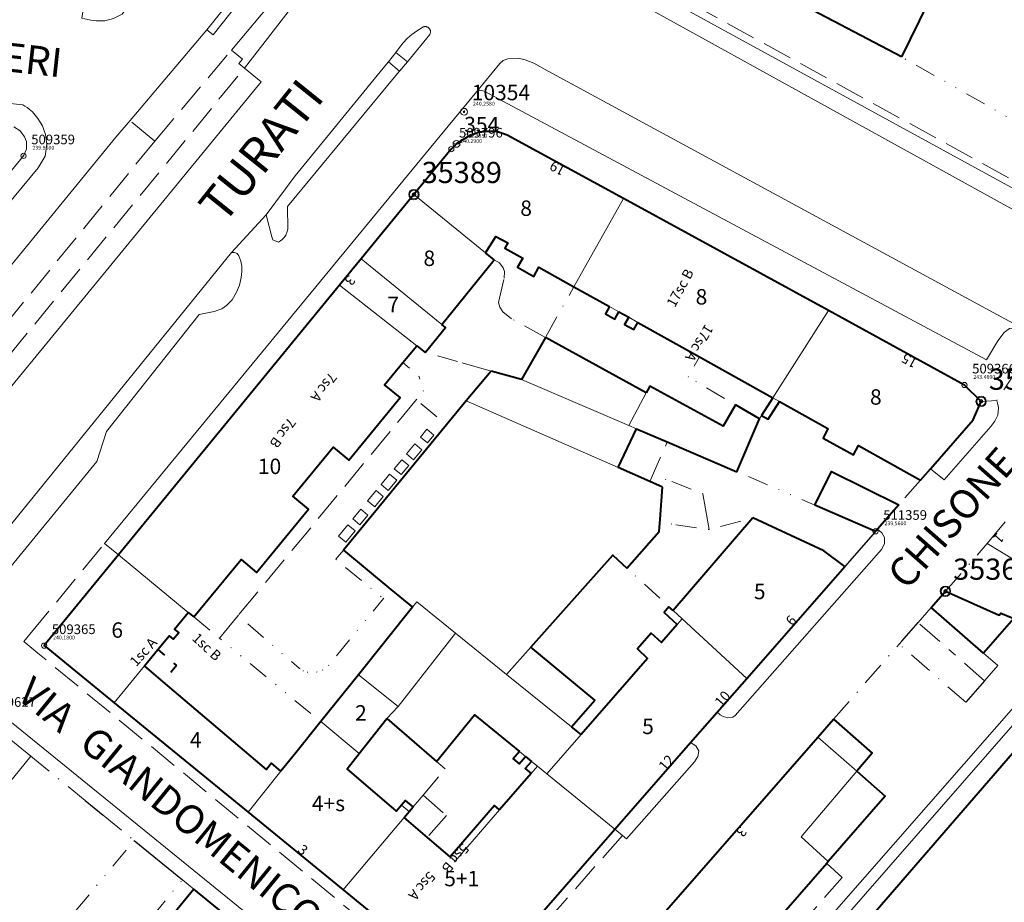
# Model space of a CAD drawing. Units: metres. Extents: x 1394975 to 1396314, y 4989284 to 4991508.
# Drawn here: x 1395369 to 1395496, y 4989825 to 4989939 of the extents above; entities that cross this region are included whole.
import ezdxf

# ---------------------------------------------------------------- set-up
doc = ezdxf.new("R2010")
doc.units = ezdxf.units.M
doc.header["$LTSCALE"] = 0.03
doc.header["$MEASUREMENT"] = 0
for name, pattern in [('DGN Style 3', [179.623203, 128.302288, -51.320915]), ('DGN Style 4', [205.411963, 102.641831, -51.320915, 0.128302, -51.320915]), ('DGN Style 5', [89.811602, 38.490686, -51.320915]), ('DGN Style 6', [244.030952, 0.128302, -51.320915, 89.811602, -51.320915, 0.128302, -51.320915]), ('DGN Style 7', [256.604576, 115.472059, -51.320915, 38.490686, -51.320915])]:
    doc.linetypes.add(name, pattern=pattern)
for name, color, linetype in [('1_Edificio a Terra', 10, 'Continuous'), ('1_Edificio Aereo', 10, 'Continuous'), ('1_Unità Volumetrica', 10, 'Continuous'), ('3_Cancello', 10, 'Continuous'), ('3_Dividente Indefinita - Manufatto a Raso', 10, 'Continuous'), ('3_Elemento di Copertura di Sopra', 10, 'Continuous'), ('3_Fittizia', 10, 'Continuous'), ('3_Manufatto', 10, 'Continuous'), ('3_Muro di Sostegno', 10, 'Continuous'), ('3_Recinzione Stabile', 10, 'Continuous'), ('4_Marciapiede', 10, 'Continuous'), ('4_Marciapiede a raso', 10, 'Continuous'), ('4_Spartitraffico', 10, 'Continuous'), ('4_Spartitraffico a raso', 10, 'Continuous'), ('ReteGeo_CAPOSALDI-Numero', 10, 'Continuous'), ('ReteGeo_CAPOSALDI-Simbolo', 10, 'Continuous'), ('ReteGeo_PDL-Numero', 10, 'Continuous'), ('ReteGeo_PDL-Simbolo', 10, 'Continuous'), ('ReteGeo_PSR-Numero', 10, 'Continuous'), ('ReteGeo_PSR-Simbolo', 10, 'Continuous'), ('ReteGeo_QUOTE', 10, 'Continuous'), ('T_Nomi_Via', 10, 'Continuous'), ('T_Numerazione Civica', 10, 'Continuous'), ('T_Numero Piani', 10, 'Continuous'), ('v_Binari', 10, 'Continuous')]:
    doc.layers.add(name, color=color, linetype=linetype)
doc.styles.add('Style-SWISS_LITE_COND', font='SWISS_LITE_COND.shx')

# ---------------------------------------------------------------- blocks, each defined once
blk = doc.blocks.new('to_f079')
at = {"layer": '1_Edificio a Terra', "color": 7, "linetype": 'Continuous', "lineweight": 40}
for p, q in [((1395483.05, 4989934.631), (1395461.089, 4989946.193)), ((1395424.624, 4989922.668), (1395419.78, 4989916.76)), ((1395419.78, 4989916.76), (1395412.95, 4989908.43)), ((1395473.554, 4989901.705), (1395446.969, 4989916.243)), ((1395412.95, 4989908.43), (1395410.135, 4989904.996)), ((1395430.171, 4989908.311), (1395429.076, 4989909.217)), ((1395423.406, 4989899.915), (1395430.171, 4989908.311)), ((1395410.135, 4989904.996), (1395381.44, 4989869.996)), ((1395440.529, 4989904.808), (1395445.161, 4989902.222)), ((1395446.377, 4989901.544), (1395447.64, 4989900.839)), ((1395448.827, 4989900.177), (1395456.811, 4989895.721)), ((1395436.825, 4989898.232), (1395433.738, 4989892.753)), ((1395449.896, 4989891.023), (1395436.825, 4989898.232)), ((1395418.352, 4989894.969), (1395420.13, 4989897.137)), ((1395420.13, 4989897.137), (1395421.242, 4989896.287)), ((1395456.811, 4989895.721), (1395466.351, 4989890.397)), ((1395429.818, 4989893.859), (1395426.551, 4989889.992)), ((1395433.738, 4989892.753), (1395429.818, 4989893.859)), ((1395426.551, 4989889.992), (1395423.996, 4989886.883)), ((1395464.615, 4989887.677), (1395461.5, 4989889.493)), ((1395466.351, 4989890.397), (1395464.882, 4989888.091)), ((1395423.996, 4989886.883), (1395410.623, 4989870.628)), ((1395461.685, 4989880.803), (1395464.615, 4989887.677)), ((1395446.273, 4989881.334), (1395448.657, 4989886.374)), ((1395448.657, 4989886.374), (1395452.642, 4989884.67)), ((1395452.642, 4989884.67), (1395461.685, 4989880.803)), ((1395450.379, 4989879.532), (1395446.273, 4989881.334)), ((1395485.487, 4989879.717), (1395486.782, 4989881.181)), ((1395452.023, 4989878.81), (1395450.379, 4989879.532)), ((1395451.726, 4989874.631), (1395452.023, 4989878.81)), ((1395479.672, 4989873.057), (1395471.803, 4989876.477)), ((1395482.699, 4989876.515), (1395479.905, 4989873.323)), ((1395463.759, 4989874.804), (1395453.393, 4989862.786)), ((1395479.905, 4989873.323), (1395479.672, 4989873.057)), ((1395410.623, 4989870.628), (1395416.789, 4989865.53)), ((1395381.44, 4989869.996), (1395371.793, 4989858.23)), ((1395462.983, 4989853.985), (1395475.679, 4989868.494)), ((1395416.789, 4989865.53), (1395419.589, 4989863.212)), ((1395486.905, 4989863.183), (1395488.74, 4989865.28)), ((1395390.496, 4989862.529), (1395391.2, 4989861.949)), ((1395419.589, 4989863.212), (1395412.561, 4989854.455)), ((1395453.393, 4989862.786), (1395452.871, 4989863.266)), ((1395493.692, 4989857.242), (1395486.905, 4989863.183)), ((1395497.62, 4989861.73), (1395493.692, 4989857.242)), ((1395371.793, 4989858.23), (1395380.864, 4989850.819)), ((1395384.812, 4989855.619), (1395386.549, 4989857.728)), ((1395387.252, 4989853.54), (1395384.812, 4989855.619)), ((1395412.561, 4989854.455), (1395407.676, 4989848.365)), ((1395459.141, 4989849.597), (1395462.983, 4989853.985)), ((1395380.864, 4989850.819), (1395398.247, 4989836.617)), ((1395455.678, 4989845.64), (1395459.141, 4989849.597)), ((1395412.678, 4989844.241), (1395416.28, 4989848.787)), ((1395416.28, 4989848.787), (1395422.704, 4989843.204)), ((1395472.189, 4989846.367), (1395474.208, 4989848.674)), ((1395441.471, 4989846.675), (1395440.209, 4989847.695)), ((1395436.388, 4989805.457), (1395472.189, 4989846.367)), ((1395445.839, 4989834.4), (1395455.678, 4989845.64)), ((1395434.253, 4989843.842), (1395435.03, 4989843.208)), ((1395434.97, 4989841.636), (1395430.862, 4989836.922)), ((1395419.158, 4989836.683), (1395419.678, 4989837.295)), ((1395398.247, 4989836.617), (1395410.592, 4989826.531)), ((1395418.51, 4989835.914), (1395419.158, 4989836.683)), ((1395421.521, 4989833.338), (1395418.51, 4989835.914)), ((1395427.13, 4989813.02), (1395445.839, 4989834.4)), ((1395424.481, 4989830.809), (1395421.521, 4989833.338)), ((1395473.335, 4989829.969), (1395443.685, 4989795.994)), ((1395473.531, 4989830.193), (1395473.335, 4989829.969)), ((1395391.211, 4989826.636), (1395374.902, 4989806.654)), ((1395400.651, 4989818.937), (1395391.211, 4989826.636)), ((1395410.592, 4989826.531), (1395427.13, 4989813.02))]:
    blk.add_line(p, q, dxfattribs=at)
for points in [[(1395464.445, 4989952.904), (1395486.458, 4989941.608), (1395483.05, 4989934.631)], [(1395446.969, 4989916.243), (1395431.877, 4989924.497), (1395430.553, 4989924.934), (1395429.085, 4989924.958), (1395428.086, 4989924.771), (1395426.799, 4989924.302), (1395425.3, 4989923.349), (1395424.624, 4989922.668)], [(1395429.076, 4989909.217), (1395430.385, 4989911.343), (1395431.971, 4989910.497), (1395431.56, 4989909.819), (1395433.901, 4989908.507), (1395433.233, 4989907.327), (1395435.324, 4989906.151), (1395435.995, 4989907.338), (1395440.529, 4989904.808)], [(1395445.161, 4989902.222), (1395444.627, 4989901.28), (1395445.854, 4989900.599), (1395446.377, 4989901.544)], [(1395447.64, 4989900.839), (1395447.111, 4989899.9), (1395448.304, 4989899.237), (1395448.827, 4989900.177)], [(1395493.37, 4989889.93), (1395491.206, 4989892.052), (1395473.554, 4989901.705)], [(1395421.242, 4989896.287), (1395423.888, 4989899.519), (1395423.406, 4989899.915)], [(1395391.2, 4989861.949), (1395397.34, 4989869.417), (1395399.351, 4989867.74), (1395406.103, 4989875.955), (1395404.08, 4989877.615), (1395409.304, 4989883.97), (1395411.331, 4989882.315), (1395417.985, 4989890.411), (1395415.968, 4989892.074), (1395418.352, 4989894.969)], [(1395461.5, 4989889.493), (1395459.882, 4989886.712), (1395450.367, 4989891.91), (1395449.896, 4989891.023)], [(1395464.882, 4989888.091), (1395465.758, 4989887.606), (1395467.223, 4989889.91)], [(1395467.223, 4989889.91), (1395473.494, 4989886.41), (1395472.875, 4989885.17), (1395476.817, 4989882.973), (1395477.442, 4989884.208), (1395485.487, 4989879.717)], [(1395486.782, 4989881.181), (1395492.354, 4989887.548), (1395493.37, 4989889.93)], [(1395471.803, 4989876.477), (1395473.972, 4989880.843), (1395482.699, 4989876.515)], [(1395447.402, 4989868.285), (1395451.612, 4989873.035), (1395451.726, 4989874.631)], [(1395475.679, 4989868.494), (1395472.951, 4989870.516), (1395463.759, 4989874.804)], [(1395434.927, 4989858.016), (1395445.566, 4989869.97), (1395447.402, 4989868.285)], [(1395488.74, 4989865.28), (1395495.707, 4989862.189), (1395495.915, 4989862.448), (1395497.62, 4989861.73)], [(1395386.549, 4989857.728), (1395388, 4989859.494), (1395388.541, 4989859.048), (1395389.262, 4989859.927), (1395388.724, 4989860.374), (1395390.496, 4989862.529)], [(1395452.871, 4989863.266), (1395452.234, 4989862.54), (1395453.931, 4989860.971)], [(1395453.931, 4989860.971), (1395451.89, 4989858.63), (1395450.559, 4989859.863), (1395448.773, 4989857.798), (1395450.098, 4989856.573), (1395441.471, 4989846.675)], [(1395440.209, 4989847.695), (1395443.234, 4989851.153), (1395434.927, 4989858.016)], [(1395402.51, 4989841.929), (1395401.298, 4989842.971), (1395400.642, 4989842.158), (1395387.252, 4989853.54)], [(1395453.634, 4989768.076), (1395518.865, 4989843.499), (1395506.372, 4989854.518), (1395440.923, 4989778.903), (1395443.7, 4989776.538), (1395446.276, 4989774.344), (1395447.641, 4989773.181), (1395453.634, 4989768.076)], [(1395407.676, 4989848.365), (1395404.442, 4989844.332), (1395402.51, 4989841.929)], [(1395422.704, 4989843.204), (1395427.63, 4989849.24), (1395433.479, 4989844.473)], [(1395474.208, 4989848.674), (1395479.216, 4989844.253), (1395477.241, 4989841.927)], [(1395433.479, 4989844.473), (1395432.65, 4989843.53), (1395433.424, 4989842.897), (1395434.253, 4989843.842)], [(1395418.175, 4989837.533), (1395417.522, 4989836.761), (1395411.102, 4989842.25), (1395412.678, 4989844.241)], [(1395435.03, 4989843.208), (1395434.197, 4989842.268), (1395434.97, 4989841.636)], [(1395477.241, 4989841.927), (1395480.938, 4989838.68), (1395473.531, 4989830.193)], [(1395419.678, 4989837.295), (1395418.689, 4989838.145), (1395418.175, 4989837.533)], [(1395430.862, 4989836.922), (1395430.244, 4989837.466), (1395424.481, 4989830.809)]]:
    blk.add_lwpolyline(points, dxfattribs=at)
at = {"layer": '1_Edificio Aereo', "color": 7, "linetype": 'DGN Style 5', "lineweight": 40}
blk.add_lwpolyline([(1395386.549, 4989857.728), (1395388.982, 4989855.643), (1395387.252, 4989853.54)], dxfattribs=at)
at = {"layer": '1_Unità Volumetrica', "color": 253, "linetype": 'Continuous', "lineweight": 0}
for p, q in [((1395419.78, 4989916.76), (1395429.076, 4989909.217)), ((1395446.969, 4989916.243), (1395440.529, 4989904.808)), ((1395412.95, 4989908.43), (1395423.406, 4989899.915)), ((1395410.135, 4989904.996), (1395420.13, 4989897.137)), ((1395445.161, 4989902.222), (1395446.377, 4989901.544)), ((1395447.64, 4989900.839), (1395448.827, 4989900.177)), ((1395466.351, 4989890.397), (1395473.554, 4989901.705)), ((1395433.738, 4989892.753), (1395447.654, 4989886.803)), ((1395447.654, 4989886.803), (1395449.896, 4989891.023)), ((1395426.551, 4989889.992), (1395446.273, 4989881.334)), ((1395467.223, 4989889.91), (1395466.351, 4989890.397)), ((1395447.654, 4989886.803), (1395448.657, 4989886.374)), ((1395381.44, 4989869.996), (1395390.496, 4989862.529)), ((1395454.571, 4989861.706), (1395453.393, 4989862.786)), ((1395454.571, 4989861.706), (1395453.931, 4989860.971)), ((1395454.571, 4989861.706), (1395462.983, 4989853.985)), ((1395417.726, 4989850.341), (1395425.153, 4989859.866)), ((1395431.794, 4989854.498), (1395425.153, 4989859.866)), ((1395434.927, 4989858.016), (1395431.794, 4989854.498)), ((1395384.812, 4989855.619), (1395380.864, 4989850.819)), ((1395412.561, 4989854.455), (1395417.726, 4989850.341)), ((1395440.209, 4989847.695), (1395431.794, 4989854.498)), ((1395417.726, 4989850.341), (1395416.28, 4989848.787)), ((1395407.676, 4989848.365), (1395412.678, 4989844.241)), ((1395437.027, 4989841.575), (1395441.471, 4989846.675)), ((1395472.189, 4989846.367), (1395477.241, 4989841.927)), ((1395433.479, 4989844.473), (1395434.253, 4989843.842)), ((1395435.03, 4989843.208), (1395435.8, 4989842.581)), ((1395402.51, 4989841.929), (1395398.247, 4989836.617)), ((1395435.8, 4989842.581), (1395434.97, 4989841.636)), ((1395435.8, 4989842.581), (1395437.027, 4989841.575)), ((1395437.027, 4989841.575), (1395445.839, 4989834.4)), ((1395418.175, 4989837.533), (1395419.158, 4989836.683)), ((1395418.51, 4989835.914), (1395410.592, 4989826.531))]:
    blk.add_line(p, q, dxfattribs=at)
for points in [[(1395425.153, 4989859.866), (1395420.15, 4989863.91), (1395419.589, 4989863.212)], [(1395477.241, 4989841.927), (1395470.033, 4989833.433), (1395473.531, 4989830.193)], [(1395424.481, 4989830.809), (1395425.11, 4989830.278), (1395430.862, 4989836.922)]]:
    blk.add_lwpolyline(points, dxfattribs=at)
at = {"layer": '3_Cancello', "color": 230, "linetype": 'Continuous', "lineweight": 30}
for p, q in [((1395479.672, 4989873.057), (1395475.679, 4989868.494)), ((1395483.076, 4989858.808), (1395485.195, 4989861.229)), ((1395493.824, 4989853.678), (1395491.371, 4989850.874)), ((1395377.136, 4989838.116), (1395379.437, 4989836.239)), ((1395383.49, 4989832.933), (1395389.731, 4989827.843))]:
    blk.add_line(p, q, dxfattribs=at)
at = {"layer": '3_Dividente Indefinita - Manufatto a Raso', "color": 30, "linetype": 'DGN Style 3', "lineweight": 0}
for p, q in [((1395451.034, 4989944.151), (1395538.288, 4989896.244)), ((1395420.106, 4989890.156), (1395396.969, 4989862.142))]:
    blk.add_line(p, q, dxfattribs=at)
for points in [[(1395421.524, 4989884.53), (1395420.606, 4989885.293), (1395421.452, 4989886.316), (1395422.373, 4989885.562), (1395421.524, 4989884.53)], [(1395419.738, 4989882.362), (1395418.816, 4989883.126), (1395419.872, 4989884.405), (1395420.79, 4989883.64), (1395419.738, 4989882.362)], [(1395418.14, 4989880.422), (1395417.214, 4989881.186), (1395418.186, 4989882.363), (1395419.107, 4989881.596), (1395418.14, 4989880.422)], [(1395416.449, 4989878.369), (1395415.522, 4989879.138), (1395416.623, 4989880.471), (1395417.549, 4989879.704), (1395416.449, 4989878.369)], [(1395414.696, 4989876.241), (1395413.769, 4989877.016), (1395414.866, 4989878.343), (1395415.801, 4989877.582), (1395414.696, 4989876.241)], [(1395412.774, 4989873.908), (1395411.845, 4989874.686), (1395412.875, 4989875.933), (1395413.8, 4989875.153), (1395412.774, 4989873.908)], [(1395410.921, 4989871.658), (1395409.994, 4989872.444), (1395411.205, 4989873.913), (1395412.135, 4989873.132), (1395410.921, 4989871.658)]]:
    blk.add_lwpolyline(points, dxfattribs=at)
at = {"layer": '3_Elemento di Copertura di Sopra', "color": 30, "linetype": 'DGN Style 7', "lineweight": 13}
for p, q in [((1395450.379, 4989879.532), (1395452.642, 4989884.67)), ((1395493.824, 4989853.678), (1395485.195, 4989861.229))]:
    blk.add_line(p, q, dxfattribs=at)
for points in [[(1395420.973, 4989838.832), (1395423.982, 4989836.189), (1395421.521, 4989833.338)], [(1395473.335, 4989829.969), (1395475.334, 4989828.133), (1395447.019, 4989795.688), (1395445.869, 4989795.108), (1395444.613, 4989795.169), (1395443.685, 4989795.994)]]:
    blk.add_lwpolyline(points, dxfattribs=at)
at = {"layer": '3_Fittizia', "color": 1, "linetype": 'Continuous', "lineweight": 0}
for p, q in [((1395417.443, 4989935.204), (1395416.477, 4989933.992)), ((1395418.925, 4989933.995), (1395417.906, 4989932.792)), ((1395396.11, 4989909.24), (1395400.582, 4989914.118)), ((1395457.277, 4989877.939), (1395458.065, 4989873.29)), ((1395394.54, 4989859.196), (1395396.969, 4989862.142))]:
    blk.add_line(p, q, dxfattribs=at)
at = {"layer": '3_Manufatto', "color": 30, "linetype": 'Continuous', "lineweight": 0}
for p, q in [((1395426.051, 4989894.926), (1395429.818, 4989893.859)), ((1395493.37, 4989889.93), (1395495.396, 4989890.046)), ((1395464.615, 4989887.677), (1395464.882, 4989888.091)), ((1395494.172, 4989871.462), (1395496.508, 4989874.28)), ((1395409.641, 4989869.433), (1395410.623, 4989870.628)), ((1395364.051, 4989848.787), (1395370.054, 4989843.892))]:
    blk.add_line(p, q, dxfattribs=at)
for points in [[(1395538.04, 4989895.39), (1395451.812, 4989942.587), (1395450.524, 4989943.789)], [(1395495.396, 4989890.046), (1395495.53, 4989889.518), (1395495.636, 4989889.1), (1395495.529, 4989888.149), (1395495.146, 4989887.373), (1395494.628, 4989886.675), (1395488.593, 4989879.74), (1395486.782, 4989881.181)], [(1395500.24, 4989860.626), (1395502.824, 4989866.25), (1395494.172, 4989871.462)], [(1395370.054, 4989843.892), (1395355.818, 4989826.36), (1395349.71, 4989831.4)]]:
    blk.add_lwpolyline(points, dxfattribs=at)
at = {"layer": '3_Muro di Sostegno', "color": 2, "linetype": 'DGN Style 6', "lineweight": 0}
for p, q in [((1395508.321, 4989920.306), (1395483.05, 4989934.631)), ((1395421.242, 4989896.287), (1395426.051, 4989894.926)), ((1395423.996, 4989886.883), (1395420.106, 4989890.156)), ((1395461.685, 4989880.803), (1395471.803, 4989876.477)), ((1395463.759, 4989874.804), (1395458.065, 4989873.29)), ((1395409.641, 4989869.433), (1395415.807, 4989864.331)), ((1395452.871, 4989863.266), (1395447.402, 4989868.285)), ((1395415.807, 4989864.331), (1395416.789, 4989865.53)), ((1395394.54, 4989859.196), (1395391.2, 4989861.949)), ((1395407.676, 4989848.365), (1395394.54, 4989859.196)), ((1395383.49, 4989832.933), (1395368.829, 4989815.389)), ((1395375.218, 4989810.165), (1395389.731, 4989827.843))]:
    blk.add_line(p, q, dxfattribs=at)
for points in [[(1395461.5, 4989889.493), (1395455.375, 4989893.067), (1395456.811, 4989895.721)], [(1395420.106, 4989890.156), (1395421.012, 4989891.253), (1395420.462, 4989893.156), (1395418.352, 4989894.969)], [(1395495.396, 4989890.046), (1395497.608, 4989893.414), (1395499.41, 4989892.301)], [(1395457.277, 4989877.939), (1395452.445, 4989879.817), (1395452.023, 4989878.81)], [(1395458.065, 4989873.29), (1395453.246, 4989873.986), (1395451.726, 4989874.631)], [(1395396.969, 4989862.142), (1395404.913, 4989855.259), (1395405.372, 4989854.972), (1395405.919, 4989854.804), (1395407.125, 4989854.807), (1395407.89, 4989855.044), (1395408.682, 4989855.63), (1395415.807, 4989864.331)]]:
    blk.add_lwpolyline(points, dxfattribs=at)
at = {"layer": '3_Recinzione Stabile', "color": 4, "linetype": 'DGN Style 4', "lineweight": 0}
for p, q in [((1395436.825, 4989898.232), (1395440.529, 4989904.808)), ((1395485.487, 4989879.717), (1395482.699, 4989876.515)), ((1395488.74, 4989865.28), (1395494.172, 4989871.462)), ((1395485.195, 4989861.229), (1395486.905, 4989863.183)), ((1395482.741, 4989858.425), (1395483.076, 4989858.808)), ((1395474.208, 4989848.674), (1395482.741, 4989858.425)), ((1395491.371, 4989850.874), (1395482.741, 4989858.425)), ((1395370.054, 4989843.892), (1395377.136, 4989838.116)), ((1395420.973, 4989838.832), (1395419.678, 4989837.295)), ((1395379.437, 4989836.239), (1395383.49, 4989832.933)), ((1395389.731, 4989827.843), (1395391.211, 4989826.636))]:
    blk.add_line(p, q, dxfattribs=at)
for points in [[(1395367.881, 4989925.578), (1395368.666, 4989925.03), (1395369.258, 4989924.249), (1395369.489, 4989923.653), (1395369.503, 4989922.66), (1395369.118, 4989921.793), (1395364.387, 4989916.051)], [(1395436.825, 4989898.232), (1395432.422, 4989900.66), (1395431.295, 4989901.556), (1395430.9, 4989902.139), (1395430.729, 4989902.771), (1395431.499, 4989905.933), (1395431.536, 4989906.79), (1395431.373, 4989907.274), (1395430.857, 4989907.896), (1395430.171, 4989908.311)], [(1395493.824, 4989853.678), (1395495.534, 4989855.631), (1395493.692, 4989857.242)], [(1395420.973, 4989838.832), (1395423.833, 4989842.222), (1395422.704, 4989843.204)]]:
    blk.add_lwpolyline(points, dxfattribs=at)
at = {"layer": '4_Marciapiede', "color": 253, "linetype": 'Continuous', "lineweight": 13}
for p, q in [((1395537.119, 4989892.94), (1395448.419, 4989941.913)), ((1395423.178, 4989924.387), (1395427.922, 4989930.149)), ((1395379.633, 4989871.485), (1395423.178, 4989924.387)), ((1395381.44, 4989869.996), (1395379.633, 4989871.485)), ((1395445.839, 4989834.4), (1395446.828, 4989833.594))]:
    blk.add_line(p, q, dxfattribs=at)
for points in [[(1395377.833, 4989939.396), (1395376.681, 4989939.655), (1395376.888, 4989941)], [(1395382.133, 4989940.469), (1395381.896, 4989940.172), (1395380.778, 4989939.635), (1395379.653, 4989939.31), (1395378.527, 4989939.304), (1395377.833, 4989939.396)], [(1395325.355, 4989933.149), (1395369.009, 4989928.423), (1395369.301, 4989928.255), (1395369.581, 4989928.069), (1395369.847, 4989927.864)], [(1395369.847, 4989927.864), (1395370.265, 4989927.494), (1395370.649, 4989927.089), (1395370.994, 4989926.65), (1395371.298, 4989926.183), (1395371.559, 4989925.69), (1395371.775, 4989925.175)], [(1395371.775, 4989925.175), (1395371.955, 4989924.559), (1395372.074, 4989923.928), (1395372.129, 4989923.288), (1395371.937, 4989921.736), (1395371.017, 4989920.229), (1395291.31, 4989823.95), (1395291.304, 4989823.945)], [(1395479.905, 4989873.323), (1395480.468, 4989872.883), (1395480.827, 4989872.273), (1395480.843, 4989871.456), (1395480.458, 4989870.694), (1395461.471, 4989849.148), (1395461.146, 4989848.929), (1395460.515, 4989848.85), (1395459.913, 4989849.012), (1395459.494, 4989849.262), (1395459.141, 4989849.597)], [(1395365.186, 4989850.172), (1395419.984, 4989805.686), (1395420.335, 4989805.211)], [(1395446.828, 4989833.594), (1395447.372, 4989833.15), (1395456.188, 4989843.154), (1395456.633, 4989843.849), (1395456.742, 4989844.591), (1395456.354, 4989845.239), (1395455.678, 4989845.64)]]:
    blk.add_lwpolyline(points, dxfattribs=at)
at = {"layer": '4_Marciapiede a raso', "color": 253, "linetype": 'DGN Style 3', "lineweight": 13}
for p, q in [((1395369.957, 4989859.73), (1395379.633, 4989871.485)), ((1395426.1, 4989811.836), (1395370.99, 4989857.25)), ((1395446.828, 4989833.594), (1395428.06, 4989812.26))]:
    blk.add_line(p, q, dxfattribs=at)
blk.add_lwpolyline([(1395370.99, 4989857.25), (1395369.158, 4989858.76), (1395369.957, 4989859.73)], dxfattribs=at)
at = {"layer": '4_Spartitraffico', "color": 3, "linetype": 'Continuous', "lineweight": 0}
for p, q in [((1395396.083, 4989935.514), (1395402.415, 4989943.046)), ((1395392.887, 4989938.153), (1395395.235, 4989941.034)), ((1395404.177, 4989941.426), (1395397.797, 4989933.187)), ((1395382.934, 4989926.375), (1395392.887, 4989938.153)), ((1395418.925, 4989933.995), (1395417.443, 4989935.204)), ((1395416.477, 4989933.992), (1395415.797, 4989933.162)), ((1395417.906, 4989932.792), (1395416.477, 4989933.992)), ((1395417.014, 4989931.714), (1395417.906, 4989932.792)), ((1395437.19, 4989932.788), (1395499.072, 4989899.228)), ((1395399.956, 4989931.417), (1395278.091, 4989782.766)), ((1395381.103, 4989924.209), (1395382.934, 4989926.375)), ((1395295.868, 4989820.24), (1395381.103, 4989924.209))]:
    blk.add_line(p, q, dxfattribs=at)
for points in [[(1395399.558, 4989945.545), (1395398.772, 4989944.228), (1395397.936, 4989942.943), (1395397.05, 4989941.691), (1395393.74, 4989937.48), (1395392.887, 4989938.153)], [(1395417.443, 4989935.204), (1395417.882, 4989935.848), (1395418.372, 4989936.453), (1395418.912, 4989937.015), (1395419.498, 4989937.529), (1395420.124, 4989937.993), (1395420.787, 4989938.402), (1395420.834, 4989938.439), (1395420.884, 4989938.472), (1395420.936, 4989938.5), (1395420.991, 4989938.524), (1395421.047, 4989938.543), (1395421.105, 4989938.557), (1395421.164, 4989938.565), (1395421.223, 4989938.569), (1395421.283, 4989938.567), (1395421.342, 4989938.561), (1395421.401, 4989938.549), (1395421.458, 4989938.532), (1395421.513, 4989938.51), (1395421.567, 4989938.484), (1395421.617, 4989938.453), (1395421.665, 4989938.417), (1395421.71, 4989938.378), (1395421.751, 4989938.335), (1395421.788, 4989938.288), (1395421.821, 4989938.238), (1395421.85, 4989938.186), (1395421.874, 4989938.131), (1395421.893, 4989938.075), (1395421.907, 4989938.017), (1395421.916, 4989937.958), (1395421.919, 4989937.899), (1395421.918, 4989937.839), (1395421.911, 4989937.78), (1395421.9, 4989937.721), (1395421.883, 4989937.664), (1395421.861, 4989937.609), (1395421.835, 4989937.555), (1395418.925, 4989933.995)], [(1395397.797, 4989933.187), (1395397.058, 4989933.766), (1395397.545, 4989934.354), (1395396.083, 4989935.514)], [(1395427.922, 4989930.149), (1395430.902, 4989933.769), (1395431.365, 4989934.161), (1395431.94, 4989934.391), (1395433.286, 4989934.448), (1395434.213, 4989934.254), (1395435.317, 4989933.804), (1395437.19, 4989932.788)], [(1395415.797, 4989933.162), (1395404.344, 4989919.186), (1395400.582, 4989914.118)], [(1395400.582, 4989914.118), (1395401.317, 4989911.272), (1395401.476, 4989910.908), (1395402.187, 4989910.598), (1395402.479, 4989910.781), (1395402.639, 4989910.908), (1395402.917, 4989911.192), (1395403.141, 4989911.504), (1395403.285, 4989911.832), (1395403.402, 4989912.277), (1395403.388, 4989915.239), (1395417.014, 4989931.714)], [(1395499.072, 4989899.228), (1395497.98, 4989899.481), (1395497.064, 4989899.367), (1395496.343, 4989898.871), (1395495.525, 4989897.789), (1395494.069, 4989895.305), (1395433.826, 4989927.539), (1395428.881, 4989930.185), (1395428.345, 4989930.335), (1395427.922, 4989930.149)], [(1395365.51, 4989866.156), (1395364.813, 4989865.728), (1395364.02, 4989865.412), (1395362.786, 4989865.072), (1395361.942, 4989864.946), (1395361.109, 4989865.22), (1395360.843, 4989865.565), (1395361.057, 4989866.073), (1395396.11, 4989909.24)], [(1395396.11, 4989909.24), (1395396.485, 4989909.27), (1395396.828, 4989909.106), (1395397.041, 4989908.81), (1395397.294, 4989908.133), (1395397.453, 4989907.46), (1395397.464, 4989906.766), (1395397.35, 4989906.005), (1395397.139, 4989905.009), (1395396.75, 4989904.106), (1395396.171, 4989903.086), (1395395.472, 4989902.369), (1395394.861, 4989901.917), (1395393.873, 4989901.587), (1395391.911, 4989901.187), (1395379.892, 4989886.019), (1395378.612, 4989882.114), (1395365.51, 4989866.156)]]:
    blk.add_lwpolyline(points, dxfattribs=at)
at = {"layer": '4_Spartitraffico a raso', "color": 3, "linetype": 'DGN Style 3', "lineweight": 0}
for p, q in [((1395386.139, 4989923.681), (1395396.083, 4989935.514)), ((1395397.797, 4989933.187), (1395399.956, 4989931.417)), ((1395386.139, 4989923.681), (1395382.934, 4989926.375)), ((1395386.139, 4989923.681), (1395327.483, 4989851.67))]:
    blk.add_line(p, q, dxfattribs=at)
blk.add_lwpolyline([(1395327.483, 4989851.67), (1395329.6, 4989849.934), (1395397.797, 4989933.187)], dxfattribs=at)
at = {"layer": 'ReteGeo_CAPOSALDI-Simbolo', "color": 4, "linetype": 'Continuous', "lineweight": 13}
for p, q in [((1395425.188, 4989923.349), (1395424.964, 4989923.349)), ((1395425.412, 4989923.349), (1395425.636, 4989923.349))]:
    blk.add_line(p, q, dxfattribs=at)
for centre, radius in [((1395426.276, 4989927.509), 0.448), ((1395426.276, 4989927.509), 0.112), ((1395425.3, 4989923.349), 0.448)]:
    blk.add_circle(centre, radius, dxfattribs=at)
at = {"layer": 'ReteGeo_CAPOSALDI-Simbolo', "color": 4, "linetype": 'Continuous', "lineweight": 30}
for p in [(1395426.276, 4989927.509), (1395425.3, 4989923.349)]:
    blk.add_point(p, dxfattribs=at)
at = {"layer": 'ReteGeo_PDL-Simbolo', "color": 7, "linetype": 'Continuous', "lineweight": 13}
for centre, radius in [((1395424.624, 4989922.668), 0.336), ((1395424.624, 4989922.668), 0.056), ((1395369.118, 4989921.793), 0.336), ((1395369.118, 4989921.793), 0.056), ((1395491.206, 4989892.052), 0.336), ((1395491.206, 4989892.052), 0.056), ((1395479.672, 4989873.057), 0.336), ((1395479.672, 4989873.057), 0.056), ((1395371.793, 4989858.23), 0.336), ((1395371.793, 4989858.23), 0.056)]:
    blk.add_circle(centre, radius, dxfattribs=at)
at = {"layer": 'ReteGeo_PDL-Simbolo', "color": 7, "linetype": 'Continuous', "lineweight": 30}
for p in [(1395424.624, 4989922.668), (1395369.118, 4989921.793), (1395491.206, 4989892.052), (1395479.672, 4989873.057), (1395371.793, 4989858.23)]:
    blk.add_point(p, dxfattribs=at)
at = {"layer": 'ReteGeo_PSR-Simbolo', "color": 2, "linetype": 'Continuous', "lineweight": 13}
for centre, radius in [((1395419.78, 4989916.76), 0.672), ((1395419.78, 4989916.76), 0.56), ((1395419.78, 4989916.76), 0.224), ((1395419.78, 4989916.76), 0.112), ((1395493.37, 4989889.93), 0.672), ((1395493.37, 4989889.93), 0.56), ((1395493.37, 4989889.93), 0.224), ((1395493.37, 4989889.93), 0.112), ((1395488.74, 4989865.28), 0.672), ((1395488.74, 4989865.28), 0.56), ((1395488.74, 4989865.28), 0.224), ((1395488.74, 4989865.28), 0.112)]:
    blk.add_circle(centre, radius, dxfattribs=at)
at = {"layer": 'ReteGeo_PSR-Simbolo', "color": 2, "linetype": 'Continuous', "lineweight": 30}
for p in [(1395419.78, 4989916.76), (1395493.37, 4989889.93), (1395488.74, 4989865.28)]:
    blk.add_point(p, dxfattribs=at)
at = {"layer": 'v_Binari', "color": 4, "linetype": 'Continuous', "lineweight": 0}
blk.add_lwpolyline([(1395379.323, 4989716.389), (1395389.085, 4989725.963), (1395396.355, 4989733.809), (1395400.127, 4989738.243), (1395420.391, 4989761.625), (1395432.161, 4989775.305), (1395450.765, 4989796.764), (1395499.996, 4989852.958), (1395501.072, 4989852.009), (1395433.247, 4989774.367), (1395421.477, 4989760.687), (1395401.215, 4989737.308), (1395397.428, 4989732.856), (1395390.114, 4989724.962), (1395380.276, 4989715.314)], dxfattribs=at)
at = {"layer": 'ReteGeo_CAPOSALDI-Numero', "color": 4, "linetype": 'Continuous', "lineweight": 0, "style": 'Style-SWISS_LITE_COND'}
for s, p in [('10354', (1395427.276, 4989929.009)), ('354', (1395426.3, 4989924.849))]:
    blk.add_text(s, height=2, dxfattribs=at).set_placement(p)
at = {"layer": 'ReteGeo_PDL-Numero', "color": 5, "linetype": 'Continuous', "lineweight": 0, "style": 'Style-SWISS_LITE_COND'}
for s, p in [('509796', (1395425.624, 4989924.168)), ('509359', (1395370.118, 4989923.293)), ('509366', (1395492.206, 4989893.552)), ('511359', (1395480.672, 4989874.557)), ('509365', (1395372.793, 4989859.73)), ('509627', (1395365.051, 4989850.287))]:
    blk.add_text(s, height=1.25, dxfattribs=at).set_placement(p)
at = {"layer": 'ReteGeo_PSR-Numero', "color": 3, "linetype": 'Continuous', "lineweight": 0, "style": 'Style-SWISS_LITE_COND'}
for s, p in [('35389', (1395420.78, 4989918.26)), ('35370', (1395494.37, 4989891.43)), ('35361', (1395489.74, 4989866.78))]:
    blk.add_text(s, height=2.75, dxfattribs=at).set_placement(p)
at = {"layer": 'ReteGeo_QUOTE', "color": 253, "linetype": 'Continuous', "lineweight": 0, "style": 'Style-SWISS_LITE_COND'}
for s, p in [(' 240.2580', (1395427.276, 4989928.309)), (' 240.2900', (1395425.624, 4989923.468)), (' 242.3850', (1395426.3, 4989924.149)), (' 239.9600', (1395370.118, 4989922.593)), (' 243.4600', (1395492.206, 4989892.852)), (' 239.5600', (1395480.672, 4989873.857)), (' 240.1800', (1395372.793, 4989859.03))]:
    blk.add_text(s, height=0.5, dxfattribs=at).set_placement(p)
at = {"layer": 'T_Nomi_Via', "color": 7, "linetype": 'Continuous', "lineweight": 0, "style": 'Style-SWISS_LITE_COND'}
for s, height, rotation, p in [('FILANGIERI', 3.75, -6.3, (1395347.362, 4989934.909)), ('TURATI', 4.5, 51.3, (1395395.069, 4989912.776)), ('CHISONE', 3.75, 48.6, (1395483.739, 4989865.309)), ('VIA', 3.75, -39.24908, (1395368.014, 4989851.532)), ('GIANDOMENICO', 3.74999, -39.24908, (1395376.123, 4989845.15))]:
    blk.add_text(s, height=height, rotation=rotation, dxfattribs=at).set_placement(p)
at = {"layer": 'T_Numerazione Civica', "color": 2, "linetype": 'Continuous', "lineweight": 13, "style": 'Style-SWISS_LITE_COND'}
for s, rotation, p in [('19', 151.335, (1395439.583, 4989920.283)), ('17sc B', 61.61, (1395453.625, 4989902.032)), ('3', 230.691, (1395411.291, 4989906.407)), ('17sc A', 238.502, (1395457.607, 4989900.042)), ('15', 151.267, (1395485.251, 4989895.308)), ('7sc A', 232.2, (1395408.858, 4989893.806)), ('7sc B', 233.462, (1395403.521, 4989887.95)), ('1', 227.823, (1395495.498, 4989872.97)), ('6', 48.818, (1395468.866, 4989860.708)), ('1sc B', 317.268, (1395390.891, 4989859.052)), ('1sc A', 48.099, (1395383.746, 4989855.422)), ('10', 48.782, (1395459.642, 4989850.17)), ('12', 48.803, (1395452.374, 4989841.866)), ('3', 228.811, (1395462.118, 4989834.859)), ('3', 320.986, (1395404.586, 4989831.53)), ('5sc B', 229.101, (1395426.087, 4989832.664)), ('5sc A', 228.756, (1395421.726, 4989829.023))]:
    blk.add_text(s, height=1.3, rotation=rotation, dxfattribs=at).set_placement(p)
at = {"layer": 'T_Numero Piani', "color": 9, "linetype": 'Continuous', "lineweight": 0, "style": 'Style-SWISS_LITE_COND'}
for s, p in [('8', (1395433.576, 4989914)), ('8', (1395421.013, 4989907.5)), ('8', (1395456.326, 4989902.5)), ('7', (1395416.327, 4989901.5)), ('8', (1395478.951, 4989889.5)), ('10', (1395399.527, 4989880.5)), ('5', (1395463.888, 4989864.25)), ('6', (1395380.514, 4989859.25)), ('2', (1395412.138, 4989848.5)), ('5', (1395449.388, 4989846.75)), ('4', (1395390.701, 4989845)), ('4+s', (1395406.531, 4989836.75)), ('5+1', (1395423.709, 4989827))]:
    blk.add_text(s, height=2, dxfattribs=at).set_placement(p)

msp = doc.modelspace()

# ---------------------------------------------------------------- block references
msp.add_blockref('to_f079', (0, 0))

doc.saveas('drawing.dxf')
